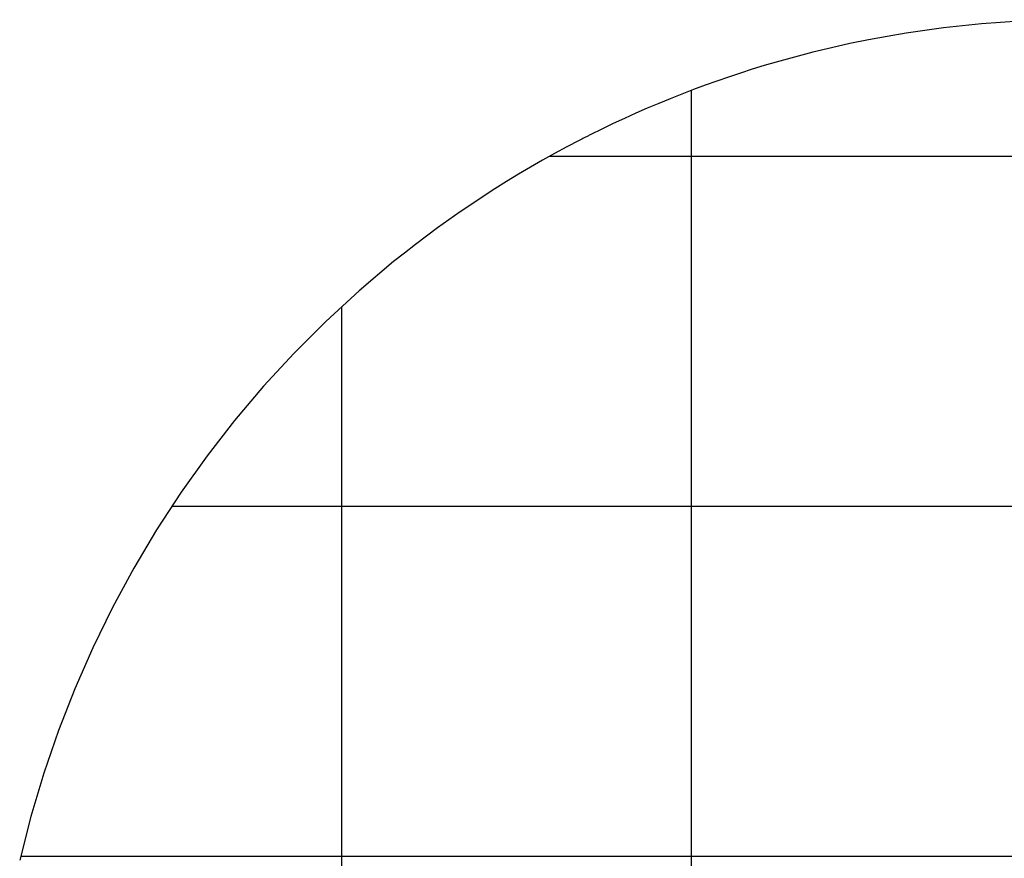
# Model space of a CAD drawing. Extents: x -59 to 59, y -49 to 49.
# Drawn here: x -53 to -39, y 29 to 41 of the extents above; entities that cross this region are included whole.
import ezdxf

# ---------------------------------------------------------------- set-up
doc = ezdxf.new("R2010")
doc.units = 0
for name, pattern in [('NEW_LINE95', [0]), ('NEW_LINE96', [0]), ('NEW_LINE97', [0]), ('NEW_LINE98', [0]), ('NEW_LINE99', [0])]:
    doc.linetypes.add(name, pattern=pattern)
doc.layers.get('0').update_dxf_attribs({"linetype": 'CONTINUOUS'})

msp = doc.modelspace()

# ---------------------------------------------------------------- linework, layer by layer
at = {"color": 0, "linetype": 'NEW_LINE95'}
msp.add_lwpolyline([(-38.2807, 41.1711), (-38.2807, 41.1711), (-38.5526, 41.1687), (-38.8246, 41.1615), (-39.0962, 41.1495), (-39.3675, 41.1329), (-39.6383, 41.1113), (-39.9086, 41.0852), (-40.1783, 41.0543), (-40.4477, 41.0188), (-40.7161, 40.9784), (-40.9839, 40.9334), (-41.2509, 40.8837), (-41.5172, 40.8294), (-41.7823, 40.7703), (-42.0467, 40.7065), (-42.31, 40.6381), (-42.5722, 40.5652)], dxfattribs=at)
at = {"color": 0, "linetype": 'NEW_LINE96'}
msp.add_lwpolyline([(-42.5722, 40.5652), (-42.5722, 40.5652), (-42.7429, 40.5148), (-42.9132, 40.4626), (-43.0827, 40.4083), (-43.2518, 40.3522), (-43.4199, 40.294), (-43.5876, 40.2341), (-43.7544, 40.1721), (-43.9206, 40.1085), (-44.0859, 40.0426), (-44.2506, 39.9751), (-44.4144, 39.9055), (-44.5776, 39.8343), (-44.7397, 39.7609), (-44.9013, 39.6859), (-45.0619, 39.6088), (-45.2217, 39.5302)], dxfattribs=at)
at = {"color": 0}
for points in [[(-43.7803, 40.1627), (-43.7803, 40.1627)], [(-43.7803, -15.6761), (-43.7803, 40.1627)], [(-43.7803, -15.6761), (-43.7803, 40.1627)], [(-43.7803, -15.6761), (-43.7803, 40.1627)], [(-43.7803, -15.6761), (-43.7803, 40.1627)], [(-43.7803, -15.6761), (-43.7803, 40.1627)], [(-43.7803, -15.6761), (-43.7803, 40.1627)], [(-43.7803, -15.6761), (-43.7803, 40.1627)], [(-43.7803, -15.6761), (-43.7803, 40.1627)], [(-43.7803, -15.6761), (-43.7803, 40.1627)], [(-43.7803, -15.6761), (-43.7803, 40.1627)], [(-43.7803, -15.6761), (-43.7803, 40.1627)], [(-43.7803, -15.6761), (-43.7803, 40.1627)], [(-43.7803, -15.6761), (-43.7803, 40.1627)], [(-43.7803, -15.6761), (-43.7803, 40.1627)], [(-43.7803, -15.6761), (-43.7803, 40.1627)], [(-43.7803, -15.6761), (-43.7803, 40.1627)], [(-43.7803, -15.6761), (-43.7803, 40.1627)], [(-43.7803, -15.6761), (-43.7803, 40.1627)], [(-43.7803, -15.6761), (-43.7803, 40.1627)], [(-43.7803, -15.6761), (-43.7803, 40.1627)], [(-43.7803, -15.6761), (-43.7803, 40.1627)], [(-45.8117, 39.2185), (-45.8117, 39.2185)], [(12.9839, 39.2185), (-45.8117, 39.2185)], [(12.9839, 39.2185), (-45.8117, 39.2185)], [(12.9839, 39.2185), (-45.8117, 39.2185)], [(12.9839, 39.2185), (-45.8117, 39.2185)], [(12.9839, 39.2185), (-45.8117, 39.2185)], [(12.9839, 39.2185), (-45.8117, 39.2185)], [(12.9839, 39.2185), (-45.8117, 39.2185)], [(12.9839, 39.2185), (-45.8117, 39.2185)], [(12.9839, 39.2185), (-45.8117, 39.2185)], [(12.9839, 39.2185), (-45.8117, 39.2185)], [(12.9839, 39.2185), (-45.8117, 39.2185)], [(12.9839, 39.2185), (-45.8117, 39.2185)], [(12.9839, 39.2185), (-45.8117, 39.2185)], [(12.9839, 39.2185), (-45.8117, 39.2185)], [(12.9839, 39.2185), (-45.8117, 39.2185)], [(12.9839, 39.2185), (-45.8117, 39.2185)], [(12.9839, 39.2185), (-45.8117, 39.2185)], [(12.9839, 39.2185), (-45.8117, 39.2185)], [(12.9839, 39.2185), (-45.8117, 39.2185)], [(12.9839, 39.2185), (-45.8117, 39.2185)], [(12.9839, 39.2185), (-45.8117, 39.2185)], [(-48.7803, 37.0732), (-48.7803, 37.0732)], [(-48.7803, -11.528), (-48.7803, 37.0732)], [(-48.7803, -11.528), (-48.7803, 37.0732)], [(-48.7803, -11.528), (-48.7803, 37.0732)], [(-48.7803, -11.528), (-48.7803, 37.0732)], [(-48.7803, -11.528), (-48.7803, 37.0732)], [(-48.7803, -11.528), (-48.7803, 37.0732)], [(-48.7803, -11.528), (-48.7803, 37.0732)], [(-48.7803, -11.528), (-48.7803, 37.0732)], [(-48.7803, -11.528), (-48.7803, 37.0732)], [(-48.7803, -11.528), (-48.7803, 37.0732)], [(-48.7803, -11.528), (-48.7803, 37.0732)], [(-48.7803, -11.528), (-48.7803, 37.0732)], [(-48.7803, -11.528), (-48.7803, 37.0732)], [(-48.7803, -11.528), (-48.7803, 37.0732)], [(-48.7803, -11.528), (-48.7803, 37.0732)], [(-48.7803, -11.528), (-48.7803, 37.0732)], [(-48.7803, -11.528), (-48.7803, 37.0732)], [(-48.7803, -11.528), (-48.7803, 37.0732)], [(-48.7803, -11.528), (-48.7803, 37.0732)], [(-48.7803, -11.528), (-48.7803, 37.0732)], [(-48.7803, -11.528), (-48.7803, 37.0732)], [(-51.2109, 34.2185), (-51.2109, 34.2185)], [(15.0566, 34.2185), (-51.2109, 34.2185)], [(15.0566, 34.2185), (-51.2109, 34.2185)], [(15.0566, 34.2185), (-51.2109, 34.2185)], [(15.0566, 34.2185), (-51.2109, 34.2185)], [(15.0566, 34.2185), (-51.2109, 34.2185)], [(15.0566, 34.2185), (-51.2109, 34.2185)], [(15.0566, 34.2185), (-51.2109, 34.2185)], [(15.0566, 34.2185), (-51.2109, 34.2185)], [(15.0566, 34.2185), (-51.2109, 34.2185)], [(15.0566, 34.2185), (-51.2109, 34.2185)], [(15.0566, 34.2185), (-51.2109, 34.2185)], [(15.0566, 34.2185), (-51.2109, 34.2185)], [(15.0566, 34.2185), (-51.2109, 34.2185)], [(15.0566, 34.2185), (-51.2109, 34.2185)], [(15.0566, 34.2185), (-51.2109, 34.2185)], [(15.0566, 34.2185), (-51.2109, 34.2185)], [(15.0566, 34.2185), (-51.2109, 34.2185)], [(15.0566, 34.2185), (-51.2109, 34.2185)], [(15.0566, 34.2185), (-51.2109, 34.2185)], [(15.0566, 34.2185), (-51.2109, 34.2185)], [(15.0566, 34.2185), (-51.2109, 34.2185)], [(-53.3693, 29.2186), (-53.3693, 29.2186)], [(17.1632, 29.2186), (-53.3693, 29.2186)], [(17.1632, 29.2186), (-53.3693, 29.2186)], [(17.1632, 29.2186), (-53.3693, 29.2186)], [(17.1632, 29.2186), (-53.3693, 29.2186)], [(17.1632, 29.2186), (-53.3693, 29.2186)], [(17.1632, 29.2186), (-53.3693, 29.2186)], [(17.1632, 29.2186), (-53.3693, 29.2186)], [(17.1632, 29.2186), (-53.3693, 29.2186)], [(17.1632, 29.2186), (-53.3693, 29.2186)], [(17.1632, 29.2186), (-53.3693, 29.2186)], [(17.1632, 29.2186), (-53.3693, 29.2186)], [(17.1632, 29.2186), (-53.3693, 29.2186)], [(17.1632, 29.2186), (-53.3693, 29.2186)], [(17.1632, 29.2186), (-53.3693, 29.2186)], [(17.1632, 29.2186), (-53.3693, 29.2186)], [(17.1632, 29.2186), (-53.3693, 29.2186)], [(17.1632, 29.2186), (-53.3693, 29.2186)], [(17.1632, 29.2186), (-53.3693, 29.2186)], [(17.1632, 29.2186), (-53.3693, 29.2186)], [(17.1632, 29.2186), (-53.3693, 29.2186)], [(17.1632, 29.2186), (-53.3693, 29.2186)]]:
    msp.add_lwpolyline(points, dxfattribs=at)
at = {"color": 0, "linetype": 'NEW_LINE98'}
msp.add_lwpolyline([(-45.3887, 39.4452), (-45.3887, 39.4452), (-45.5642, 39.353), (-45.7385, 39.2588), (-45.9116, 39.1623), (-46.0835, 39.0637), (-46.2539, 38.9628), (-46.4232, 38.8598), (-46.591, 38.7547), (-46.7577, 38.6475), (-46.9227, 38.538), (-47.0865, 38.4266), (-47.2487, 38.313), (-47.4096, 38.1974), (-47.5689, 38.0796), (-47.7268, 37.9599), (-47.8832, 37.8381), (-48.0382, 37.7144)], dxfattribs=at)
at = {"color": 0, "linetype": 'NEW_LINE97'}
msp.add_lwpolyline([(-45.2217, 39.5302), (-45.2217, 39.5302), (-45.2319, 39.5248), (-45.2424, 39.5195), (-45.2529, 39.5141), (-45.2634, 39.509), (-45.2737, 39.5036), (-45.2842, 39.4984), (-45.2947, 39.493), (-45.3052, 39.4879), (-45.3154, 39.4825), (-45.3259, 39.4771), (-45.3364, 39.4717), (-45.3469, 39.4665), (-45.3572, 39.4611), (-45.3677, 39.4557), (-45.3782, 39.4503), (-45.3887, 39.4452)], dxfattribs=at)
at = {"color": 0, "linetype": 'NEW_LINE99'}
msp.add_lwpolyline([(-48.0382, 37.7144), (-48.0382, 37.7144), (-48.5319, 37.2968), (-49.0065, 36.8604), (-49.4614, 36.4058), (-49.8962, 35.9339), (-50.3102, 35.4451), (-50.7034, 34.9403), (-51.075, 34.4201), (-51.4249, 33.8855), (-51.7522, 33.3366), (-52.0569, 32.7746), (-52.3382, 32.1999), (-52.5961, 31.6136), (-52.8297, 31.0159), (-53.039, 30.4079), (-53.2232, 29.79), (-53.3822, 29.1633)], dxfattribs=at)

doc.saveas('drawing.dxf')
